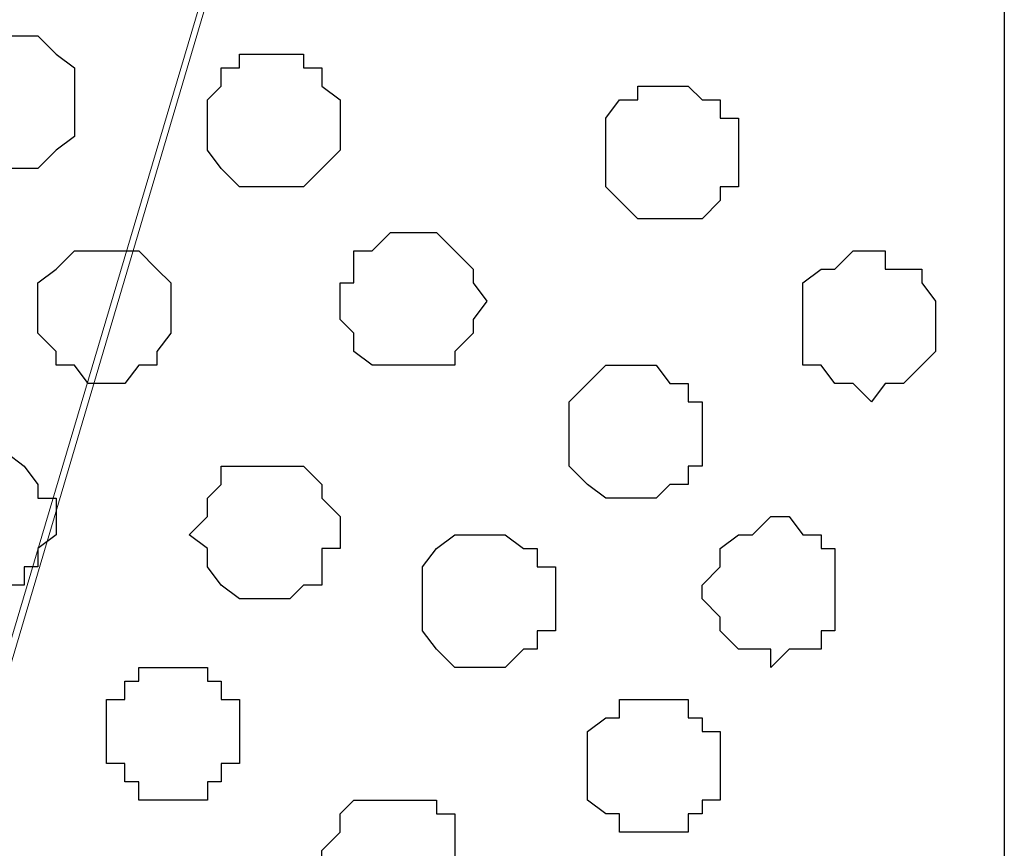
# Model space of a CAD drawing. Units: centimetres. Extents: x -8.5 to 8.7, y -9.5 to 13.4.
# Drawn here: x 5.9 to 6.4, y -0.6 to -0.2 of the extents above; entities that cross this region are included whole.
import ezdxf

# ---------------------------------------------------------------- set-up
doc = ezdxf.new("R2010")
doc.units = ezdxf.units.CM
doc.header["$MEASUREMENT"] = 0
doc.layers.add('Layer 1', color=7, linetype='Continuous')

msp = doc.modelspace()

# ---------------------------------------------------------------- linework, layer by layer
at = {"layer": 'Layer 1', "color": 254}
msp.add_open_spline([(-7.03227, -0.90876), (-7.03227, -0.90876), (6.39163, -0.90876), (6.39163, -0.90876), (6.39163, -0.90876), (6.39163, -0.90876), (6.39163, 0.90946), (6.39163, 0.90946), (6.39163, 0.90946), (6.39163, 0.90946), (-7.03227, 0.90946), (-7.03227, 0.90946), (-7.03227, 0.90946), (-7.03227, 0.90946), (-7.03227, -0.90876), (-7.03227, -0.90876)], degree=3, knots=[0, 0, 0, 0, 0.25, 0.25, 0.25, 0.25, 0.5, 0.5, 0.5, 0.5, 0.75, 0.75, 0.75, 0.75, 1, 1, 1, 1], dxfattribs=at)
at = {"layer": 'Layer 1', "lineweight": 9}
for points, knots in [([(-7.03227, 0.90946), (-7.03227, 0.90946), (6.39163, 0.90946), (6.39163, 0.90946), (6.39163, 0.90946), (6.39163, 0.90946), (6.39163, -0.90876), (6.39163, -0.90876), (6.39163, -0.90876), (6.39163, -0.90876), (-7.03227, -0.90876), (-7.03227, -0.90876), (-7.03227, -0.90876), (-7.03227, -0.90876), (-7.03227, 0.90946), (-7.03227, 0.90946)], [0, 0, 0, 0, 0.25, 0.25, 0.25, 0.25, 0.5, 0.5, 0.5, 0.5, 0.75, 0.75, 0.75, 0.75, 1, 1, 1, 1]), ([(5.89209, -0.63359), (5.89209, -0.63359), (6.27521, 0.65546), (6.27521, 0.65546), (6.27521, 0.65546), (6.27521, 0.65546), (6.28368, 0.67874), (6.28368, 0.67874), (6.28368, 0.67874), (6.28368, 0.67874), (6.27521, 0.70203), (6.27521, 0.70203), (6.27521, 0.70203), (6.27521, 0.70203), (6.26886, 0.72531), (6.26886, 0.72531), (6.26886, 0.72531), (6.26886, 0.72531), (6.26039, 0.74859), (6.26039, 0.74859), (6.26039, 0.74859), (6.26039, 0.74859), (6.22229, 0.77823), (6.22229, 0.77823), (6.22229, 0.77823), (6.22229, 0.77823), (6.17573, 0.80998), (6.17573, 0.80998), (6.17573, 0.80998), (6.17573, 0.80998), (6.11434, 0.82479), (6.11434, 0.82479), (6.11434, 0.82479), (6.11434, 0.82479), (6.04661, 0.83961), (6.04661, 0.83961), (6.04661, 0.83961), (6.04661, 0.83961), (5.96829, 0.85654), (5.96829, 0.85654), (5.96829, 0.85654), (5.96829, 0.85654), (5.81589, 0.85654), (5.81589, 0.85654), (5.81589, 0.85654), (5.81589, 0.85654), (5.73969, 0.83961), (5.73969, 0.83961), (5.73969, 0.83961), (5.73969, 0.83961), (5.66984, 0.82479), (5.66984, 0.82479), (5.66984, 0.82479), (5.66984, 0.82479), (5.60846, 0.80998), (5.60846, 0.80998), (5.60846, 0.80998), (5.60846, 0.80998), (5.56189, 0.77823), (5.56189, 0.77823), (5.56189, 0.77823), (5.56189, 0.77823), (5.52379, 0.74859), (5.52379, 0.74859), (5.52379, 0.74859), (5.52379, 0.74859), (5.51744, 0.72531), (5.51744, 0.72531), (5.51744, 0.72531), (5.51744, 0.72531), (5.50898, 0.70203), (5.50898, 0.70203), (5.50898, 0.70203), (5.50898, 0.70203), (5.50898, 0.65546), (5.50898, 0.65546), (5.50898, 0.65546), (5.50898, 0.65546), (5.89209, -0.62512), (5.89209, -0.62512), (5.89209, -0.62512), (5.89209, -0.62512), (5.89209, -0.63359), (5.89209, -0.63359)], [0, 0, 0, 0, 0.047619, 0.047619, 0.047619, 0.047619, 0.095238, 0.095238, 0.095238, 0.095238, 0.142857, 0.142857, 0.142857, 0.142857, 0.190476, 0.190476, 0.190476, 0.190476, 0.238095, 0.238095, 0.238095, 0.238095, 0.285714, 0.285714, 0.285714, 0.285714, 0.333333, 0.333333, 0.333333, 0.333333, 0.380952, 0.380952, 0.380952, 0.380952, 0.428571, 0.428571, 0.428571, 0.428571, 0.47619, 0.47619, 0.47619, 0.47619, 0.52381, 0.52381, 0.52381, 0.52381, 0.571429, 0.571429, 0.571429, 0.571429, 0.619048, 0.619048, 0.619048, 0.619048, 0.666667, 0.666667, 0.666667, 0.666667, 0.714286, 0.714286, 0.714286, 0.714286, 0.761905, 0.761905, 0.761905, 0.761905, 0.809524, 0.809524, 0.809524, 0.809524, 0.857143, 0.857143, 0.857143, 0.857143, 0.904762, 0.904762, 0.904762, 0.904762, 0.952381, 0.952381, 0.952381, 0.952381, 1, 1, 1, 1]), ([(6.28368, 0.67874), (6.28368, 0.67874), (6.39163, 0.31044), (6.39163, 0.31044), (6.39163, 0.31044), (6.39163, 0.31044), (6.39163, -0.80927), (6.39163, -0.80927), (6.39163, -0.80927), (6.39163, -0.80927), (6.19901, -0.80927), (6.19901, -0.80927), (6.19901, -0.80927), (6.19901, -0.80927), (6.10799, -0.79446), (6.10799, -0.79446), (6.10799, -0.79446), (6.10799, -0.79446), (6.03814, -0.77964), (6.03814, -0.77964), (6.03814, -0.77964), (6.03814, -0.77964), (6.00004, -0.76271), (6.00004, -0.76271), (6.00004, -0.76271), (6.00004, -0.76271), (5.96829, -0.74789), (5.96829, -0.74789), (5.96829, -0.74789), (5.96829, -0.74789), (5.94501, -0.73307), (5.94501, -0.73307), (5.94501, -0.73307), (5.94501, -0.73307), (5.92384, -0.70979), (5.92384, -0.70979), (5.92384, -0.70979), (5.92384, -0.70979), (5.90691, -0.69497), (5.90691, -0.69497), (5.90691, -0.69497), (5.90691, -0.69497), (5.90056, -0.66322), (5.90056, -0.66322), (5.90056, -0.66322), (5.90056, -0.66322), (5.89209, -0.63994), (5.89209, -0.63994), (5.89209, -0.63994), (5.89209, -0.63994), (5.90056, -0.61666), (5.90056, -0.61666), (5.90056, -0.61666), (5.90056, -0.61666), (6.28368, 0.67874), (6.28368, 0.67874)], [0, 0, 0, 0, 0.071429, 0.071429, 0.071429, 0.071429, 0.142857, 0.142857, 0.142857, 0.142857, 0.214286, 0.214286, 0.214286, 0.214286, 0.285714, 0.285714, 0.285714, 0.285714, 0.357143, 0.357143, 0.357143, 0.357143, 0.428571, 0.428571, 0.428571, 0.428571, 0.5, 0.5, 0.5, 0.5, 0.571429, 0.571429, 0.571429, 0.571429, 0.642857, 0.642857, 0.642857, 0.642857, 0.714286, 0.714286, 0.714286, 0.714286, 0.785714, 0.785714, 0.785714, 0.785714, 0.857143, 0.857143, 0.857143, 0.857143, 0.928571, 0.928571, 0.928571, 0.928571, 1, 1, 1, 1])]:
    msp.add_open_spline(points, degree=3, knots=knots, dxfattribs=at)
at = {"layer": 'Layer 1', "color": 253}
for points, knots in [([(5.93019, -0.28011), (5.93019, -0.28011), (5.94501, -0.28011), (5.94501, -0.28011), (5.94501, -0.28011), (5.94501, -0.28011), (5.95348, -0.27164), (5.95348, -0.27164), (5.95348, -0.27164), (5.95348, -0.27164), (5.96194, -0.26529), (5.96194, -0.26529), (5.96194, -0.26529), (5.96194, -0.26529), (5.96194, -0.23354), (5.96194, -0.23354), (5.96194, -0.23354), (5.96194, -0.23354), (5.95348, -0.22719), (5.95348, -0.22719), (5.95348, -0.22719), (5.95348, -0.22719), (5.94501, -0.21872), (5.94501, -0.21872), (5.94501, -0.21872), (5.94501, -0.21872), (5.92384, -0.21872), (5.92384, -0.21872), (5.92384, -0.21872), (5.92384, -0.21872), (5.91538, -0.22719), (5.91538, -0.22719), (5.91538, -0.22719), (5.91538, -0.22719), (5.90691, -0.22719), (5.90691, -0.22719), (5.90691, -0.22719), (5.90691, -0.22719), (5.90691, -0.23354), (5.90691, -0.23354), (5.90691, -0.23354), (5.90691, -0.23354), (5.90056, -0.23354), (5.90056, -0.23354), (5.90056, -0.23354), (5.90056, -0.23354), (5.90056, -0.26529), (5.90056, -0.26529), (5.90056, -0.26529), (5.90056, -0.26529), (5.90691, -0.26529), (5.90691, -0.26529), (5.90691, -0.26529), (5.90691, -0.26529), (5.90691, -0.27164), (5.90691, -0.27164), (5.90691, -0.27164), (5.90691, -0.27164), (5.91538, -0.27164), (5.91538, -0.27164), (5.91538, -0.27164), (5.91538, -0.27164), (5.92384, -0.28011), (5.92384, -0.28011), (5.92384, -0.28011), (5.92384, -0.28011), (5.93019, -0.28011), (5.93019, -0.28011)], [0, 0, 0, 0, 0.058824, 0.058824, 0.058824, 0.058824, 0.117647, 0.117647, 0.117647, 0.117647, 0.176471, 0.176471, 0.176471, 0.176471, 0.235294, 0.235294, 0.235294, 0.235294, 0.294118, 0.294118, 0.294118, 0.294118, 0.352941, 0.352941, 0.352941, 0.352941, 0.411765, 0.411765, 0.411765, 0.411765, 0.470588, 0.470588, 0.470588, 0.470588, 0.529412, 0.529412, 0.529412, 0.529412, 0.588235, 0.588235, 0.588235, 0.588235, 0.647059, 0.647059, 0.647059, 0.647059, 0.705882, 0.705882, 0.705882, 0.705882, 0.764706, 0.764706, 0.764706, 0.764706, 0.823529, 0.823529, 0.823529, 0.823529, 0.882353, 0.882353, 0.882353, 0.882353, 0.941176, 0.941176, 0.941176, 0.941176, 1, 1, 1, 1]), ([(6.05296, -0.28857), (6.05296, -0.28857), (6.06778, -0.28857), (6.06778, -0.28857), (6.06778, -0.28857), (6.06778, -0.28857), (6.07624, -0.28011), (6.07624, -0.28011), (6.07624, -0.28011), (6.07624, -0.28011), (6.08471, -0.27164), (6.08471, -0.27164), (6.08471, -0.27164), (6.08471, -0.27164), (6.08471, -0.24836), (6.08471, -0.24836), (6.08471, -0.24836), (6.08471, -0.24836), (6.07624, -0.24201), (6.07624, -0.24201), (6.07624, -0.24201), (6.07624, -0.24201), (6.07624, -0.23354), (6.07624, -0.23354), (6.07624, -0.23354), (6.07624, -0.23354), (6.06778, -0.23354), (6.06778, -0.23354), (6.06778, -0.23354), (6.06778, -0.23354), (6.06778, -0.22719), (6.06778, -0.22719), (6.06778, -0.22719), (6.06778, -0.22719), (6.03814, -0.22719), (6.03814, -0.22719), (6.03814, -0.22719), (6.03814, -0.22719), (6.03814, -0.23354), (6.03814, -0.23354), (6.03814, -0.23354), (6.03814, -0.23354), (6.02968, -0.23354), (6.02968, -0.23354), (6.02968, -0.23354), (6.02968, -0.23354), (6.02968, -0.24201), (6.02968, -0.24201), (6.02968, -0.24201), (6.02968, -0.24201), (6.02333, -0.24836), (6.02333, -0.24836), (6.02333, -0.24836), (6.02333, -0.24836), (6.02333, -0.27164), (6.02333, -0.27164), (6.02333, -0.27164), (6.02333, -0.27164), (6.02968, -0.28011), (6.02968, -0.28011), (6.02968, -0.28011), (6.02968, -0.28011), (6.03814, -0.28857), (6.03814, -0.28857), (6.03814, -0.28857), (6.03814, -0.28857), (6.05296, -0.28857), (6.05296, -0.28857)], [0, 0, 0, 0, 0.058824, 0.058824, 0.058824, 0.058824, 0.117647, 0.117647, 0.117647, 0.117647, 0.176471, 0.176471, 0.176471, 0.176471, 0.235294, 0.235294, 0.235294, 0.235294, 0.294118, 0.294118, 0.294118, 0.294118, 0.352941, 0.352941, 0.352941, 0.352941, 0.411765, 0.411765, 0.411765, 0.411765, 0.470588, 0.470588, 0.470588, 0.470588, 0.529412, 0.529412, 0.529412, 0.529412, 0.588235, 0.588235, 0.588235, 0.588235, 0.647059, 0.647059, 0.647059, 0.647059, 0.705882, 0.705882, 0.705882, 0.705882, 0.764706, 0.764706, 0.764706, 0.764706, 0.823529, 0.823529, 0.823529, 0.823529, 0.882353, 0.882353, 0.882353, 0.882353, 0.941176, 0.941176, 0.941176, 0.941176, 1, 1, 1, 1]), ([(6.23711, -0.30339), (6.23711, -0.30339), (6.25193, -0.30339), (6.25193, -0.30339), (6.25193, -0.30339), (6.25193, -0.30339), (6.26039, -0.29492), (6.26039, -0.29492), (6.26039, -0.29492), (6.26039, -0.29492), (6.26039, -0.28857), (6.26039, -0.28857), (6.26039, -0.28857), (6.26039, -0.28857), (6.26886, -0.28857), (6.26886, -0.28857), (6.26886, -0.28857), (6.26886, -0.28857), (6.26886, -0.25682), (6.26886, -0.25682), (6.26886, -0.25682), (6.26886, -0.25682), (6.26039, -0.25682), (6.26039, -0.25682), (6.26039, -0.25682), (6.26039, -0.25682), (6.26039, -0.24836), (6.26039, -0.24836), (6.26039, -0.24836), (6.26039, -0.24836), (6.25193, -0.24836), (6.25193, -0.24836), (6.25193, -0.24836), (6.25193, -0.24836), (6.24558, -0.24201), (6.24558, -0.24201), (6.24558, -0.24201), (6.24558, -0.24201), (6.22229, -0.24201), (6.22229, -0.24201), (6.22229, -0.24201), (6.22229, -0.24201), (6.22229, -0.24836), (6.22229, -0.24836), (6.22229, -0.24836), (6.22229, -0.24836), (6.21383, -0.24836), (6.21383, -0.24836), (6.21383, -0.24836), (6.21383, -0.24836), (6.20748, -0.25682), (6.20748, -0.25682), (6.20748, -0.25682), (6.20748, -0.25682), (6.20748, -0.28857), (6.20748, -0.28857), (6.20748, -0.28857), (6.20748, -0.28857), (6.21383, -0.29492), (6.21383, -0.29492), (6.21383, -0.29492), (6.21383, -0.29492), (6.22229, -0.30339), (6.22229, -0.30339), (6.22229, -0.30339), (6.22229, -0.30339), (6.23711, -0.30339), (6.23711, -0.30339)], [0, 0, 0, 0, 0.058824, 0.058824, 0.058824, 0.058824, 0.117647, 0.117647, 0.117647, 0.117647, 0.176471, 0.176471, 0.176471, 0.176471, 0.235294, 0.235294, 0.235294, 0.235294, 0.294118, 0.294118, 0.294118, 0.294118, 0.352941, 0.352941, 0.352941, 0.352941, 0.411765, 0.411765, 0.411765, 0.411765, 0.470588, 0.470588, 0.470588, 0.470588, 0.529412, 0.529412, 0.529412, 0.529412, 0.588235, 0.588235, 0.588235, 0.588235, 0.647059, 0.647059, 0.647059, 0.647059, 0.705882, 0.705882, 0.705882, 0.705882, 0.764706, 0.764706, 0.764706, 0.764706, 0.823529, 0.823529, 0.823529, 0.823529, 0.882353, 0.882353, 0.882353, 0.882353, 0.941176, 0.941176, 0.941176, 0.941176, 1, 1, 1, 1]), ([(5.97676, -0.37959), (5.97676, -0.37959), (5.98523, -0.37959), (5.98523, -0.37959), (5.98523, -0.37959), (5.98523, -0.37959), (5.99158, -0.37112), (5.99158, -0.37112), (5.99158, -0.37112), (5.99158, -0.37112), (6.00004, -0.37112), (6.00004, -0.37112), (6.00004, -0.37112), (6.00004, -0.37112), (6.00004, -0.36477), (6.00004, -0.36477), (6.00004, -0.36477), (6.00004, -0.36477), (6.00639, -0.35631), (6.00639, -0.35631), (6.00639, -0.35631), (6.00639, -0.35631), (6.00639, -0.33302), (6.00639, -0.33302), (6.00639, -0.33302), (6.00639, -0.33302), (6.00004, -0.32667), (6.00004, -0.32667), (6.00004, -0.32667), (6.00004, -0.32667), (5.99158, -0.31821), (5.99158, -0.31821), (5.99158, -0.31821), (5.99158, -0.31821), (5.96194, -0.31821), (5.96194, -0.31821), (5.96194, -0.31821), (5.96194, -0.31821), (5.95348, -0.32667), (5.95348, -0.32667), (5.95348, -0.32667), (5.95348, -0.32667), (5.94501, -0.33302), (5.94501, -0.33302), (5.94501, -0.33302), (5.94501, -0.33302), (5.94501, -0.35631), (5.94501, -0.35631), (5.94501, -0.35631), (5.94501, -0.35631), (5.95348, -0.36477), (5.95348, -0.36477), (5.95348, -0.36477), (5.95348, -0.36477), (5.95348, -0.37112), (5.95348, -0.37112), (5.95348, -0.37112), (5.95348, -0.37112), (5.96194, -0.37112), (5.96194, -0.37112), (5.96194, -0.37112), (5.96194, -0.37112), (5.96829, -0.37959), (5.96829, -0.37959), (5.96829, -0.37959), (5.96829, -0.37959), (5.97676, -0.37959), (5.97676, -0.37959)], [0, 0, 0, 0, 0.058824, 0.058824, 0.058824, 0.058824, 0.117647, 0.117647, 0.117647, 0.117647, 0.176471, 0.176471, 0.176471, 0.176471, 0.235294, 0.235294, 0.235294, 0.235294, 0.294118, 0.294118, 0.294118, 0.294118, 0.352941, 0.352941, 0.352941, 0.352941, 0.411765, 0.411765, 0.411765, 0.411765, 0.470588, 0.470588, 0.470588, 0.470588, 0.529412, 0.529412, 0.529412, 0.529412, 0.588235, 0.588235, 0.588235, 0.588235, 0.647059, 0.647059, 0.647059, 0.647059, 0.705882, 0.705882, 0.705882, 0.705882, 0.764706, 0.764706, 0.764706, 0.764706, 0.823529, 0.823529, 0.823529, 0.823529, 0.882353, 0.882353, 0.882353, 0.882353, 0.941176, 0.941176, 0.941176, 0.941176, 1, 1, 1, 1]), ([(6.33024, -0.38806), (6.33024, -0.38806), (6.33659, -0.37959), (6.33659, -0.37959), (6.33659, -0.37959), (6.33659, -0.37959), (6.34506, -0.37959), (6.34506, -0.37959), (6.34506, -0.37959), (6.34506, -0.37959), (6.35988, -0.36477), (6.35988, -0.36477), (6.35988, -0.36477), (6.35988, -0.36477), (6.35988, -0.34149), (6.35988, -0.34149), (6.35988, -0.34149), (6.35988, -0.34149), (6.35353, -0.33302), (6.35353, -0.33302), (6.35353, -0.33302), (6.35353, -0.33302), (6.35353, -0.32667), (6.35353, -0.32667), (6.35353, -0.32667), (6.35353, -0.32667), (6.33659, -0.32667), (6.33659, -0.32667), (6.33659, -0.32667), (6.33659, -0.32667), (6.33659, -0.31821), (6.33659, -0.31821), (6.33659, -0.31821), (6.33659, -0.31821), (6.32178, -0.31821), (6.32178, -0.31821), (6.32178, -0.31821), (6.32178, -0.31821), (6.31331, -0.32667), (6.31331, -0.32667), (6.31331, -0.32667), (6.31331, -0.32667), (6.30696, -0.32667), (6.30696, -0.32667), (6.30696, -0.32667), (6.30696, -0.32667), (6.29849, -0.33302), (6.29849, -0.33302), (6.29849, -0.33302), (6.29849, -0.33302), (6.29849, -0.37112), (6.29849, -0.37112), (6.29849, -0.37112), (6.29849, -0.37112), (6.30696, -0.37112), (6.30696, -0.37112), (6.30696, -0.37112), (6.30696, -0.37112), (6.31331, -0.37959), (6.31331, -0.37959), (6.31331, -0.37959), (6.31331, -0.37959), (6.32178, -0.37959), (6.32178, -0.37959), (6.32178, -0.37959), (6.32178, -0.37959), (6.33024, -0.38806), (6.33024, -0.38806)], [0, 0, 0, 0, 0.058824, 0.058824, 0.058824, 0.058824, 0.117647, 0.117647, 0.117647, 0.117647, 0.176471, 0.176471, 0.176471, 0.176471, 0.235294, 0.235294, 0.235294, 0.235294, 0.294118, 0.294118, 0.294118, 0.294118, 0.352941, 0.352941, 0.352941, 0.352941, 0.411765, 0.411765, 0.411765, 0.411765, 0.470588, 0.470588, 0.470588, 0.470588, 0.529412, 0.529412, 0.529412, 0.529412, 0.588235, 0.588235, 0.588235, 0.588235, 0.647059, 0.647059, 0.647059, 0.647059, 0.705882, 0.705882, 0.705882, 0.705882, 0.764706, 0.764706, 0.764706, 0.764706, 0.823529, 0.823529, 0.823529, 0.823529, 0.882353, 0.882353, 0.882353, 0.882353, 0.941176, 0.941176, 0.941176, 0.941176, 1, 1, 1, 1]), ([(6.22229, -0.43251), (6.22229, -0.43251), (6.23076, -0.43251), (6.23076, -0.43251), (6.23076, -0.43251), (6.23076, -0.43251), (6.23711, -0.42616), (6.23711, -0.42616), (6.23711, -0.42616), (6.23711, -0.42616), (6.24558, -0.42616), (6.24558, -0.42616), (6.24558, -0.42616), (6.24558, -0.42616), (6.24558, -0.41769), (6.24558, -0.41769), (6.24558, -0.41769), (6.24558, -0.41769), (6.25193, -0.41769), (6.25193, -0.41769), (6.25193, -0.41769), (6.25193, -0.41769), (6.25193, -0.38806), (6.25193, -0.38806), (6.25193, -0.38806), (6.25193, -0.38806), (6.24558, -0.38806), (6.24558, -0.38806), (6.24558, -0.38806), (6.24558, -0.38806), (6.24558, -0.37959), (6.24558, -0.37959), (6.24558, -0.37959), (6.24558, -0.37959), (6.23711, -0.37959), (6.23711, -0.37959), (6.23711, -0.37959), (6.23711, -0.37959), (6.23076, -0.37112), (6.23076, -0.37112), (6.23076, -0.37112), (6.23076, -0.37112), (6.20748, -0.37112), (6.20748, -0.37112), (6.20748, -0.37112), (6.20748, -0.37112), (6.19901, -0.37959), (6.19901, -0.37959), (6.19901, -0.37959), (6.19901, -0.37959), (6.19054, -0.38806), (6.19054, -0.38806), (6.19054, -0.38806), (6.19054, -0.38806), (6.19054, -0.41769), (6.19054, -0.41769), (6.19054, -0.41769), (6.19054, -0.41769), (6.19901, -0.42616), (6.19901, -0.42616), (6.19901, -0.42616), (6.19901, -0.42616), (6.20748, -0.43251), (6.20748, -0.43251), (6.20748, -0.43251), (6.20748, -0.43251), (6.22229, -0.43251), (6.22229, -0.43251)], [0, 0, 0, 0, 0.058824, 0.058824, 0.058824, 0.058824, 0.117647, 0.117647, 0.117647, 0.117647, 0.176471, 0.176471, 0.176471, 0.176471, 0.235294, 0.235294, 0.235294, 0.235294, 0.294118, 0.294118, 0.294118, 0.294118, 0.352941, 0.352941, 0.352941, 0.352941, 0.411765, 0.411765, 0.411765, 0.411765, 0.470588, 0.470588, 0.470588, 0.470588, 0.529412, 0.529412, 0.529412, 0.529412, 0.588235, 0.588235, 0.588235, 0.588235, 0.647059, 0.647059, 0.647059, 0.647059, 0.705882, 0.705882, 0.705882, 0.705882, 0.764706, 0.764706, 0.764706, 0.764706, 0.823529, 0.823529, 0.823529, 0.823529, 0.882353, 0.882353, 0.882353, 0.882353, 0.941176, 0.941176, 0.941176, 0.941176, 1, 1, 1, 1]), ([(5.92384, -0.47272), (5.92384, -0.47272), (5.93866, -0.47272), (5.93866, -0.47272), (5.93866, -0.47272), (5.93866, -0.47272), (5.93866, -0.46426), (5.93866, -0.46426), (5.93866, -0.46426), (5.93866, -0.46426), (5.94501, -0.46426), (5.94501, -0.46426), (5.94501, -0.46426), (5.94501, -0.46426), (5.94501, -0.45579), (5.94501, -0.45579), (5.94501, -0.45579), (5.94501, -0.45579), (5.95348, -0.44944), (5.95348, -0.44944), (5.95348, -0.44944), (5.95348, -0.44944), (5.95348, -0.43251), (5.95348, -0.43251), (5.95348, -0.43251), (5.95348, -0.43251), (5.94501, -0.43251), (5.94501, -0.43251), (5.94501, -0.43251), (5.94501, -0.43251), (5.94501, -0.42616), (5.94501, -0.42616), (5.94501, -0.42616), (5.94501, -0.42616), (5.93866, -0.41769), (5.93866, -0.41769), (5.93866, -0.41769), (5.93866, -0.41769), (5.93019, -0.41134), (5.93019, -0.41134), (5.93019, -0.41134), (5.93019, -0.41134), (5.90691, -0.41134), (5.90691, -0.41134), (5.90691, -0.41134), (5.90691, -0.41134), (5.90056, -0.41769), (5.90056, -0.41769), (5.90056, -0.41769), (5.90056, -0.41769), (5.89209, -0.42616), (5.89209, -0.42616), (5.89209, -0.42616), (5.89209, -0.42616), (5.89209, -0.43251), (5.89209, -0.43251), (5.89209, -0.43251), (5.89209, -0.43251), (5.88363, -0.43251), (5.88363, -0.43251), (5.88363, -0.43251), (5.88363, -0.43251), (5.88363, -0.44944), (5.88363, -0.44944), (5.88363, -0.44944), (5.88363, -0.44944), (5.89209, -0.45579), (5.89209, -0.45579), (5.89209, -0.45579), (5.89209, -0.45579), (5.89209, -0.46426), (5.89209, -0.46426), (5.89209, -0.46426), (5.89209, -0.46426), (5.90056, -0.46426), (5.90056, -0.46426), (5.90056, -0.46426), (5.90056, -0.46426), (5.90056, -0.47272), (5.90056, -0.47272), (5.90056, -0.47272), (5.90056, -0.47272), (5.92384, -0.47272), (5.92384, -0.47272)], [0, 0, 0, 0, 0.047619, 0.047619, 0.047619, 0.047619, 0.095238, 0.095238, 0.095238, 0.095238, 0.142857, 0.142857, 0.142857, 0.142857, 0.190476, 0.190476, 0.190476, 0.190476, 0.238095, 0.238095, 0.238095, 0.238095, 0.285714, 0.285714, 0.285714, 0.285714, 0.333333, 0.333333, 0.333333, 0.333333, 0.380952, 0.380952, 0.380952, 0.380952, 0.428571, 0.428571, 0.428571, 0.428571, 0.47619, 0.47619, 0.47619, 0.47619, 0.52381, 0.52381, 0.52381, 0.52381, 0.571429, 0.571429, 0.571429, 0.571429, 0.619048, 0.619048, 0.619048, 0.619048, 0.666667, 0.666667, 0.666667, 0.666667, 0.714286, 0.714286, 0.714286, 0.714286, 0.761905, 0.761905, 0.761905, 0.761905, 0.809524, 0.809524, 0.809524, 0.809524, 0.857143, 0.857143, 0.857143, 0.857143, 0.904762, 0.904762, 0.904762, 0.904762, 0.952381, 0.952381, 0.952381, 0.952381, 1, 1, 1, 1]), ([(6.05296, -0.47907), (6.05296, -0.47907), (6.06143, -0.47907), (6.06143, -0.47907), (6.06143, -0.47907), (6.06143, -0.47907), (6.06778, -0.47272), (6.06778, -0.47272), (6.06778, -0.47272), (6.06778, -0.47272), (6.07624, -0.47272), (6.07624, -0.47272), (6.07624, -0.47272), (6.07624, -0.47272), (6.07624, -0.45579), (6.07624, -0.45579), (6.07624, -0.45579), (6.07624, -0.45579), (6.08471, -0.45579), (6.08471, -0.45579), (6.08471, -0.45579), (6.08471, -0.45579), (6.08471, -0.44097), (6.08471, -0.44097), (6.08471, -0.44097), (6.08471, -0.44097), (6.07624, -0.43251), (6.07624, -0.43251), (6.07624, -0.43251), (6.07624, -0.43251), (6.07624, -0.42616), (6.07624, -0.42616), (6.07624, -0.42616), (6.07624, -0.42616), (6.06778, -0.41769), (6.06778, -0.41769), (6.06778, -0.41769), (6.06778, -0.41769), (6.02968, -0.41769), (6.02968, -0.41769), (6.02968, -0.41769), (6.02968, -0.41769), (6.02968, -0.42616), (6.02968, -0.42616), (6.02968, -0.42616), (6.02968, -0.42616), (6.02333, -0.43251), (6.02333, -0.43251), (6.02333, -0.43251), (6.02333, -0.43251), (6.02333, -0.44097), (6.02333, -0.44097), (6.02333, -0.44097), (6.02333, -0.44097), (6.01486, -0.44944), (6.01486, -0.44944), (6.01486, -0.44944), (6.01486, -0.44944), (6.02333, -0.45579), (6.02333, -0.45579), (6.02333, -0.45579), (6.02333, -0.45579), (6.02333, -0.46426), (6.02333, -0.46426), (6.02333, -0.46426), (6.02333, -0.46426), (6.02968, -0.47272), (6.02968, -0.47272), (6.02968, -0.47272), (6.02968, -0.47272), (6.03814, -0.47907), (6.03814, -0.47907), (6.03814, -0.47907), (6.03814, -0.47907), (6.05296, -0.47907), (6.05296, -0.47907)], [0, 0, 0, 0, 0.052632, 0.052632, 0.052632, 0.052632, 0.105263, 0.105263, 0.105263, 0.105263, 0.157895, 0.157895, 0.157895, 0.157895, 0.210526, 0.210526, 0.210526, 0.210526, 0.263158, 0.263158, 0.263158, 0.263158, 0.315789, 0.315789, 0.315789, 0.315789, 0.368421, 0.368421, 0.368421, 0.368421, 0.421053, 0.421053, 0.421053, 0.421053, 0.473684, 0.473684, 0.473684, 0.473684, 0.526316, 0.526316, 0.526316, 0.526316, 0.578947, 0.578947, 0.578947, 0.578947, 0.631579, 0.631579, 0.631579, 0.631579, 0.684211, 0.684211, 0.684211, 0.684211, 0.736842, 0.736842, 0.736842, 0.736842, 0.789474, 0.789474, 0.789474, 0.789474, 0.842105, 0.842105, 0.842105, 0.842105, 0.894737, 0.894737, 0.894737, 0.894737, 0.947368, 0.947368, 0.947368, 0.947368, 1, 1, 1, 1]), ([(6.15244, -0.51082), (6.15244, -0.51082), (6.16091, -0.51082), (6.16091, -0.51082), (6.16091, -0.51082), (6.16091, -0.51082), (6.16938, -0.50236), (6.16938, -0.50236), (6.16938, -0.50236), (6.16938, -0.50236), (6.17573, -0.50236), (6.17573, -0.50236), (6.17573, -0.50236), (6.17573, -0.50236), (6.17573, -0.49389), (6.17573, -0.49389), (6.17573, -0.49389), (6.17573, -0.49389), (6.18419, -0.49389), (6.18419, -0.49389), (6.18419, -0.49389), (6.18419, -0.49389), (6.18419, -0.46426), (6.18419, -0.46426), (6.18419, -0.46426), (6.18419, -0.46426), (6.17573, -0.46426), (6.17573, -0.46426), (6.17573, -0.46426), (6.17573, -0.46426), (6.17573, -0.45579), (6.17573, -0.45579), (6.17573, -0.45579), (6.17573, -0.45579), (6.16938, -0.45579), (6.16938, -0.45579), (6.16938, -0.45579), (6.16938, -0.45579), (6.16091, -0.44944), (6.16091, -0.44944), (6.16091, -0.44944), (6.16091, -0.44944), (6.13763, -0.44944), (6.13763, -0.44944), (6.13763, -0.44944), (6.13763, -0.44944), (6.12916, -0.45579), (6.12916, -0.45579), (6.12916, -0.45579), (6.12916, -0.45579), (6.12281, -0.46426), (6.12281, -0.46426), (6.12281, -0.46426), (6.12281, -0.46426), (6.12281, -0.49389), (6.12281, -0.49389), (6.12281, -0.49389), (6.12281, -0.49389), (6.12916, -0.50236), (6.12916, -0.50236), (6.12916, -0.50236), (6.12916, -0.50236), (6.13763, -0.51082), (6.13763, -0.51082), (6.13763, -0.51082), (6.13763, -0.51082), (6.15244, -0.51082), (6.15244, -0.51082)], [0, 0, 0, 0, 0.058824, 0.058824, 0.058824, 0.058824, 0.117647, 0.117647, 0.117647, 0.117647, 0.176471, 0.176471, 0.176471, 0.176471, 0.235294, 0.235294, 0.235294, 0.235294, 0.294118, 0.294118, 0.294118, 0.294118, 0.352941, 0.352941, 0.352941, 0.352941, 0.411765, 0.411765, 0.411765, 0.411765, 0.470588, 0.470588, 0.470588, 0.470588, 0.529412, 0.529412, 0.529412, 0.529412, 0.588235, 0.588235, 0.588235, 0.588235, 0.647059, 0.647059, 0.647059, 0.647059, 0.705882, 0.705882, 0.705882, 0.705882, 0.764706, 0.764706, 0.764706, 0.764706, 0.823529, 0.823529, 0.823529, 0.823529, 0.882353, 0.882353, 0.882353, 0.882353, 0.941176, 0.941176, 0.941176, 0.941176, 1, 1, 1, 1]), ([(6.23076, -0.58702), (6.23076, -0.58702), (6.24558, -0.58702), (6.24558, -0.58702), (6.24558, -0.58702), (6.24558, -0.58702), (6.24558, -0.57856), (6.24558, -0.57856), (6.24558, -0.57856), (6.24558, -0.57856), (6.25193, -0.57856), (6.25193, -0.57856), (6.25193, -0.57856), (6.25193, -0.57856), (6.25193, -0.57221), (6.25193, -0.57221), (6.25193, -0.57221), (6.25193, -0.57221), (6.26039, -0.57221), (6.26039, -0.57221), (6.26039, -0.57221), (6.26039, -0.57221), (6.26039, -0.54046), (6.26039, -0.54046), (6.26039, -0.54046), (6.26039, -0.54046), (6.25193, -0.54046), (6.25193, -0.54046), (6.25193, -0.54046), (6.25193, -0.54046), (6.25193, -0.53411), (6.25193, -0.53411), (6.25193, -0.53411), (6.25193, -0.53411), (6.24558, -0.53411), (6.24558, -0.53411), (6.24558, -0.53411), (6.24558, -0.53411), (6.24558, -0.52564), (6.24558, -0.52564), (6.24558, -0.52564), (6.24558, -0.52564), (6.21383, -0.52564), (6.21383, -0.52564), (6.21383, -0.52564), (6.21383, -0.52564), (6.21383, -0.53411), (6.21383, -0.53411), (6.21383, -0.53411), (6.21383, -0.53411), (6.20748, -0.53411), (6.20748, -0.53411), (6.20748, -0.53411), (6.20748, -0.53411), (6.19901, -0.54046), (6.19901, -0.54046), (6.19901, -0.54046), (6.19901, -0.54046), (6.19901, -0.57221), (6.19901, -0.57221), (6.19901, -0.57221), (6.19901, -0.57221), (6.20748, -0.57856), (6.20748, -0.57856), (6.20748, -0.57856), (6.20748, -0.57856), (6.21383, -0.57856), (6.21383, -0.57856), (6.21383, -0.57856), (6.21383, -0.57856), (6.21383, -0.58702), (6.21383, -0.58702), (6.21383, -0.58702), (6.21383, -0.58702), (6.23076, -0.58702), (6.23076, -0.58702)], [0, 0, 0, 0, 0.052632, 0.052632, 0.052632, 0.052632, 0.105263, 0.105263, 0.105263, 0.105263, 0.157895, 0.157895, 0.157895, 0.157895, 0.210526, 0.210526, 0.210526, 0.210526, 0.263158, 0.263158, 0.263158, 0.263158, 0.315789, 0.315789, 0.315789, 0.315789, 0.368421, 0.368421, 0.368421, 0.368421, 0.421053, 0.421053, 0.421053, 0.421053, 0.473684, 0.473684, 0.473684, 0.473684, 0.526316, 0.526316, 0.526316, 0.526316, 0.578947, 0.578947, 0.578947, 0.578947, 0.631579, 0.631579, 0.631579, 0.631579, 0.684211, 0.684211, 0.684211, 0.684211, 0.736842, 0.736842, 0.736842, 0.736842, 0.789474, 0.789474, 0.789474, 0.789474, 0.842105, 0.842105, 0.842105, 0.842105, 0.894737, 0.894737, 0.894737, 0.894737, 0.947368, 0.947368, 0.947368, 0.947368, 1, 1, 1, 1]), ([(6.10799, -0.63359), (6.10799, -0.63359), (6.12281, -0.63359), (6.12281, -0.63359), (6.12281, -0.63359), (6.12281, -0.63359), (6.12916, -0.62512), (6.12916, -0.62512), (6.12916, -0.62512), (6.12916, -0.62512), (6.13763, -0.61666), (6.13763, -0.61666), (6.13763, -0.61666), (6.13763, -0.61666), (6.13763, -0.57856), (6.13763, -0.57856), (6.13763, -0.57856), (6.13763, -0.57856), (6.12916, -0.57856), (6.12916, -0.57856), (6.12916, -0.57856), (6.12916, -0.57856), (6.12916, -0.57221), (6.12916, -0.57221), (6.12916, -0.57221), (6.12916, -0.57221), (6.09106, -0.57221), (6.09106, -0.57221), (6.09106, -0.57221), (6.09106, -0.57221), (6.08471, -0.57856), (6.08471, -0.57856), (6.08471, -0.57856), (6.08471, -0.57856), (6.08471, -0.58702), (6.08471, -0.58702), (6.08471, -0.58702), (6.08471, -0.58702), (6.07624, -0.59549), (6.07624, -0.59549), (6.07624, -0.59549), (6.07624, -0.59549), (6.07624, -0.61031), (6.07624, -0.61031), (6.07624, -0.61031), (6.07624, -0.61031), (6.08471, -0.61031), (6.08471, -0.61031), (6.08471, -0.61031), (6.08471, -0.61031), (6.08471, -0.62512), (6.08471, -0.62512), (6.08471, -0.62512), (6.08471, -0.62512), (6.09106, -0.62512), (6.09106, -0.62512), (6.09106, -0.62512), (6.09106, -0.62512), (6.09953, -0.63359), (6.09953, -0.63359), (6.09953, -0.63359), (6.09953, -0.63359), (6.10799, -0.63359), (6.10799, -0.63359)], [0, 0, 0, 0, 0.0625, 0.0625, 0.0625, 0.0625, 0.125, 0.125, 0.125, 0.125, 0.1875, 0.1875, 0.1875, 0.1875, 0.25, 0.25, 0.25, 0.25, 0.3125, 0.3125, 0.3125, 0.3125, 0.375, 0.375, 0.375, 0.375, 0.4375, 0.4375, 0.4375, 0.4375, 0.5, 0.5, 0.5, 0.5, 0.5625, 0.5625, 0.5625, 0.5625, 0.625, 0.625, 0.625, 0.625, 0.6875, 0.6875, 0.6875, 0.6875, 0.75, 0.75, 0.75, 0.75, 0.8125, 0.8125, 0.8125, 0.8125, 0.875, 0.875, 0.875, 0.875, 0.9375, 0.9375, 0.9375, 0.9375, 1, 1, 1, 1])]:
    msp.add_open_spline(points, degree=3, knots=knots, dxfattribs=at)
at = {"layer": 'Layer 1', "color": 251}
msp.add_open_spline([(6.11434, -0.37112), (6.11434, -0.37112), (6.13763, -0.37112), (6.13763, -0.37112), (6.13763, -0.37112), (6.13763, -0.37112), (6.13763, -0.36477), (6.13763, -0.36477), (6.13763, -0.36477), (6.13763, -0.36477), (6.14609, -0.35631), (6.14609, -0.35631), (6.14609, -0.35631), (6.14609, -0.35631), (6.14609, -0.34996), (6.14609, -0.34996), (6.14609, -0.34996), (6.14609, -0.34996), (6.15244, -0.34149), (6.15244, -0.34149), (6.15244, -0.34149), (6.15244, -0.34149), (6.14609, -0.33302), (6.14609, -0.33302), (6.14609, -0.33302), (6.14609, -0.33302), (6.14609, -0.32667), (6.14609, -0.32667), (6.14609, -0.32667), (6.14609, -0.32667), (6.13763, -0.31821), (6.13763, -0.31821), (6.13763, -0.31821), (6.13763, -0.31821), (6.12916, -0.30974), (6.12916, -0.30974), (6.12916, -0.30974), (6.12916, -0.30974), (6.10799, -0.30974), (6.10799, -0.30974), (6.10799, -0.30974), (6.10799, -0.30974), (6.09953, -0.31821), (6.09953, -0.31821), (6.09953, -0.31821), (6.09953, -0.31821), (6.09106, -0.31821), (6.09106, -0.31821), (6.09106, -0.31821), (6.09106, -0.31821), (6.09106, -0.33302), (6.09106, -0.33302), (6.09106, -0.33302), (6.09106, -0.33302), (6.08471, -0.33302), (6.08471, -0.33302), (6.08471, -0.33302), (6.08471, -0.33302), (6.08471, -0.34996), (6.08471, -0.34996), (6.08471, -0.34996), (6.08471, -0.34996), (6.09106, -0.35631), (6.09106, -0.35631), (6.09106, -0.35631), (6.09106, -0.35631), (6.09106, -0.36477), (6.09106, -0.36477), (6.09106, -0.36477), (6.09106, -0.36477), (6.09953, -0.37112), (6.09953, -0.37112), (6.09953, -0.37112), (6.09953, -0.37112), (6.11434, -0.37112), (6.11434, -0.37112)], degree=3, knots=[0, 0, 0, 0, 0.052632, 0.052632, 0.052632, 0.052632, 0.105263, 0.105263, 0.105263, 0.105263, 0.157895, 0.157895, 0.157895, 0.157895, 0.210526, 0.210526, 0.210526, 0.210526, 0.263158, 0.263158, 0.263158, 0.263158, 0.315789, 0.315789, 0.315789, 0.315789, 0.368421, 0.368421, 0.368421, 0.368421, 0.421053, 0.421053, 0.421053, 0.421053, 0.473684, 0.473684, 0.473684, 0.473684, 0.526316, 0.526316, 0.526316, 0.526316, 0.578947, 0.578947, 0.578947, 0.578947, 0.631579, 0.631579, 0.631579, 0.631579, 0.684211, 0.684211, 0.684211, 0.684211, 0.736842, 0.736842, 0.736842, 0.736842, 0.789474, 0.789474, 0.789474, 0.789474, 0.842105, 0.842105, 0.842105, 0.842105, 0.894737, 0.894737, 0.894737, 0.894737, 0.947368, 0.947368, 0.947368, 0.947368, 1, 1, 1, 1], dxfattribs=at)
at = {"layer": 'Layer 1', "color": 8}
for points in [[(6.28368, -0.51082), (6.28368, -0.51082), (6.29214, -0.50236), (6.29214, -0.50236), (6.29214, -0.50236), (6.29214, -0.50236), (6.30696, -0.50236), (6.30696, -0.50236), (6.30696, -0.50236), (6.30696, -0.50236), (6.30696, -0.49389), (6.30696, -0.49389), (6.30696, -0.49389), (6.30696, -0.49389), (6.31331, -0.49389), (6.31331, -0.49389), (6.31331, -0.49389), (6.31331, -0.49389), (6.31331, -0.45579), (6.31331, -0.45579), (6.31331, -0.45579), (6.31331, -0.45579), (6.30696, -0.45579), (6.30696, -0.45579), (6.30696, -0.45579), (6.30696, -0.45579), (6.30696, -0.44944), (6.30696, -0.44944), (6.30696, -0.44944), (6.30696, -0.44944), (6.29849, -0.44944), (6.29849, -0.44944), (6.29849, -0.44944), (6.29849, -0.44944), (6.29214, -0.44097), (6.29214, -0.44097), (6.29214, -0.44097), (6.29214, -0.44097), (6.28368, -0.44097), (6.28368, -0.44097), (6.28368, -0.44097), (6.28368, -0.44097), (6.27521, -0.44944), (6.27521, -0.44944), (6.27521, -0.44944), (6.27521, -0.44944), (6.26886, -0.44944), (6.26886, -0.44944), (6.26886, -0.44944), (6.26886, -0.44944), (6.26039, -0.45579), (6.26039, -0.45579), (6.26039, -0.45579), (6.26039, -0.45579), (6.26039, -0.46426), (6.26039, -0.46426), (6.26039, -0.46426), (6.26039, -0.46426), (6.25193, -0.47272), (6.25193, -0.47272), (6.25193, -0.47272), (6.25193, -0.47272), (6.25193, -0.47907), (6.25193, -0.47907), (6.25193, -0.47907), (6.25193, -0.47907), (6.26039, -0.48754), (6.26039, -0.48754), (6.26039, -0.48754), (6.26039, -0.48754), (6.26039, -0.49389), (6.26039, -0.49389), (6.26039, -0.49389), (6.26039, -0.49389), (6.26886, -0.50236), (6.26886, -0.50236), (6.26886, -0.50236), (6.26886, -0.50236), (6.28368, -0.50236), (6.28368, -0.50236), (6.28368, -0.50236), (6.28368, -0.50236), (6.28368, -0.51082), (6.28368, -0.51082)], [(6.00639, -0.57221), (6.00639, -0.57221), (6.02333, -0.57221), (6.02333, -0.57221), (6.02333, -0.57221), (6.02333, -0.57221), (6.02333, -0.56374), (6.02333, -0.56374), (6.02333, -0.56374), (6.02333, -0.56374), (6.02968, -0.56374), (6.02968, -0.56374), (6.02968, -0.56374), (6.02968, -0.56374), (6.02968, -0.55527), (6.02968, -0.55527), (6.02968, -0.55527), (6.02968, -0.55527), (6.03814, -0.55527), (6.03814, -0.55527), (6.03814, -0.55527), (6.03814, -0.55527), (6.03814, -0.52564), (6.03814, -0.52564), (6.03814, -0.52564), (6.03814, -0.52564), (6.02968, -0.52564), (6.02968, -0.52564), (6.02968, -0.52564), (6.02968, -0.52564), (6.02968, -0.51717), (6.02968, -0.51717), (6.02968, -0.51717), (6.02968, -0.51717), (6.02333, -0.51717), (6.02333, -0.51717), (6.02333, -0.51717), (6.02333, -0.51717), (6.02333, -0.51082), (6.02333, -0.51082), (6.02333, -0.51082), (6.02333, -0.51082), (5.99158, -0.51082), (5.99158, -0.51082), (5.99158, -0.51082), (5.99158, -0.51082), (5.99158, -0.51717), (5.99158, -0.51717), (5.99158, -0.51717), (5.99158, -0.51717), (5.98523, -0.51717), (5.98523, -0.51717), (5.98523, -0.51717), (5.98523, -0.51717), (5.98523, -0.52564), (5.98523, -0.52564), (5.98523, -0.52564), (5.98523, -0.52564), (5.97676, -0.52564), (5.97676, -0.52564), (5.97676, -0.52564), (5.97676, -0.52564), (5.97676, -0.55527), (5.97676, -0.55527), (5.97676, -0.55527), (5.97676, -0.55527), (5.98523, -0.55527), (5.98523, -0.55527), (5.98523, -0.55527), (5.98523, -0.55527), (5.98523, -0.56374), (5.98523, -0.56374), (5.98523, -0.56374), (5.98523, -0.56374), (5.99158, -0.56374), (5.99158, -0.56374), (5.99158, -0.56374), (5.99158, -0.56374), (5.99158, -0.57221), (5.99158, -0.57221), (5.99158, -0.57221), (5.99158, -0.57221), (6.00639, -0.57221), (6.00639, -0.57221)]]:
    msp.add_open_spline(points, degree=3, knots=[0, 0, 0, 0, 0.047619, 0.047619, 0.047619, 0.047619, 0.095238, 0.095238, 0.095238, 0.095238, 0.142857, 0.142857, 0.142857, 0.142857, 0.190476, 0.190476, 0.190476, 0.190476, 0.238095, 0.238095, 0.238095, 0.238095, 0.285714, 0.285714, 0.285714, 0.285714, 0.333333, 0.333333, 0.333333, 0.333333, 0.380952, 0.380952, 0.380952, 0.380952, 0.428571, 0.428571, 0.428571, 0.428571, 0.47619, 0.47619, 0.47619, 0.47619, 0.52381, 0.52381, 0.52381, 0.52381, 0.571429, 0.571429, 0.571429, 0.571429, 0.619048, 0.619048, 0.619048, 0.619048, 0.666667, 0.666667, 0.666667, 0.666667, 0.714286, 0.714286, 0.714286, 0.714286, 0.761905, 0.761905, 0.761905, 0.761905, 0.809524, 0.809524, 0.809524, 0.809524, 0.857143, 0.857143, 0.857143, 0.857143, 0.904762, 0.904762, 0.904762, 0.904762, 0.952381, 0.952381, 0.952381, 0.952381, 1, 1, 1, 1], dxfattribs=at)

doc.saveas('drawing.dxf')
